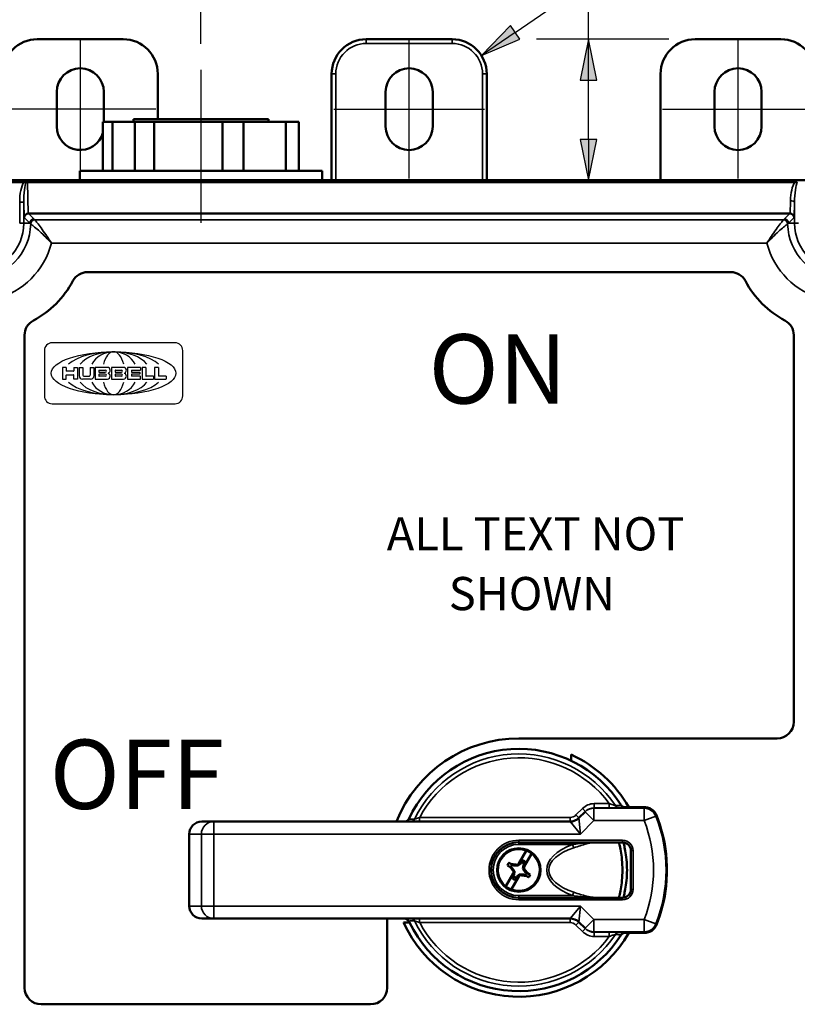
# Model space of a CAD drawing. Units: inches. Extents: x 0.3 to 16.7, y 0.3 to 10.7.
# Drawn here: x 2 to 3.9, y 5.9 to 8.3 of the extents above; entities that cross this region are included whole.
import ezdxf

# ---------------------------------------------------------------- set-up
doc = ezdxf.new("R2010")
doc.units = ezdxf.units.IN
doc.header["$MEASUREMENT"] = 0
for name, color, linetype, lineweight in [('61', 7, 'Continuous', 25), ('Centerline (ANSI)', 7, 'Continuous', 25), ('Dimension (ANSI)', 7, 'Continuous', 25), ('Symbol (ANSI)', 7, 'Continuous', 25), ('Visible (ANSI)', 7, 'Continuous', 50), ('Visible Narrow (ANSI)', 7, 'Continuous', 35)]:
    doc.layers.add(name, color=color, linetype=linetype, lineweight=lineweight)
doc.styles.get("Standard").update_dxf_attribs({"font": 'tahoma.ttf'})

msp = doc.modelspace()

# ---------------------------------------------------------------- linework, layer by layer
at = {"layer": '61', "color": 7, "linetype": 'Continuous'}
for p, q in [((2.0486, 7.5163), (2.0486, 7.4071)), ((2.3632, 7.535), (2.0673, 7.535)), ((2.3819, 7.4071), (2.3819, 7.5163)), ((2.0919, 7.4759), (2.0919, 7.4475)), ((2.1009, 7.4759), (2.0919, 7.4759)), ((2.1009, 7.4759), (2.1009, 7.4674)), ((2.1189, 7.4669), (2.1014, 7.4669)), ((2.1194, 7.4759), (2.1194, 7.4674)), ((2.1194, 7.4759), (2.1284, 7.4759)), ((2.1284, 7.4759), (2.1284, 7.4475)), ((2.1324, 7.4759), (2.1324, 7.4559)), ((2.1324, 7.4759), (2.1414, 7.4759)), ((2.1414, 7.4759), (2.1414, 7.4571)), ((2.1591, 7.4759), (2.1591, 7.4571)), ((2.1591, 7.4759), (2.1681, 7.4759)), ((2.1681, 7.4759), (2.1681, 7.4559)), ((2.1711, 7.4759), (2.1711, 7.4475)), ((2.2003, 7.4759), (2.1711, 7.4759)), ((2.1801, 7.4685), (2.1801, 7.4645)), ((2.1806, 7.469), (2.1953, 7.469)), ((2.2103, 7.4759), (2.2103, 7.4475)), ((2.2394, 7.4759), (2.2103, 7.4759)), ((2.2193, 7.4685), (2.2193, 7.4645)), ((2.2198, 7.469), (2.2344, 7.469)), ((2.2491, 7.4759), (2.2491, 7.4475)), ((2.2796, 7.4759), (2.2491, 7.4759)), ((2.2581, 7.4685), (2.2581, 7.4645)), ((2.2586, 7.469), (2.2796, 7.469)), ((2.2801, 7.4754), (2.2801, 7.4695)), ((2.2838, 7.4759), (2.2838, 7.4475)), ((2.2923, 7.4759), (2.2838, 7.4759)), ((2.2928, 7.4754), (2.2928, 7.4554)), ((2.3141, 7.4759), (2.3141, 7.4475)), ((2.3226, 7.4759), (2.3141, 7.4759)), ((2.3231, 7.4754), (2.3231, 7.4554)), ((2.0919, 7.4475), (2.1009, 7.4475)), ((2.1009, 7.4475), (2.1009, 7.4574)), ((2.1014, 7.4579), (2.1189, 7.4579)), ((2.1194, 7.4475), (2.1194, 7.4574)), ((2.1284, 7.4475), (2.1194, 7.4475)), ((2.1591, 7.4475), (2.1408, 7.4475)), ((2.1435, 7.455), (2.157, 7.455)), ((2.1598, 7.4475), (2.1591, 7.4475)), ((2.1711, 7.4475), (2.2003, 7.4475)), ((2.1801, 7.4589), (2.1801, 7.4549)), ((2.1806, 7.464), (2.1953, 7.464)), ((2.1953, 7.4594), (2.1806, 7.4594)), ((2.1953, 7.4544), (2.1806, 7.4544)), ((2.2103, 7.4475), (2.2394, 7.4475)), ((2.2193, 7.4589), (2.2193, 7.4549)), ((2.2198, 7.464), (2.2344, 7.464)), ((2.2344, 7.4594), (2.2198, 7.4594)), ((2.2344, 7.4544), (2.2198, 7.4544)), ((2.2491, 7.4475), (2.2796, 7.4475)), ((2.2581, 7.4589), (2.2581, 7.4549)), ((2.2586, 7.464), (2.2783, 7.464)), ((2.2783, 7.4594), (2.2586, 7.4594)), ((2.2796, 7.4544), (2.2586, 7.4544)), ((2.2788, 7.4635), (2.2788, 7.4599)), ((2.2801, 7.448), (2.2801, 7.4539)), ((2.2838, 7.4475), (2.3109, 7.4475)), ((2.3109, 7.4549), (2.2933, 7.4549)), ((2.3114, 7.4544), (2.3114, 7.448)), ((2.3141, 7.4475), (2.3413, 7.4475)), ((2.3413, 7.4549), (2.3236, 7.4549)), ((2.3418, 7.4544), (2.3418, 7.448)), ((2.0674, 7.388), (2.3632, 7.388))]:
    msp.add_line(p, q, dxfattribs=at)
for centre, radius, start, end in [((2.0673, 7.5163), 0.0187, 90, 180), ((2.3632, 7.5163), 0.0187, 0, 90), ((2.1014, 7.4674), 0.0005, 180, 270), ((2.1189, 7.4674), 0.0005, 270, 0), ((2.1806, 7.4685), 0.0005, 90, 180), ((2.1953, 7.4665), 0.0025, 270, 90), ((2.2003, 7.4692), 0.00667, 356.4167, 90), ((2.2003, 7.4684), 0.00667, 291.5289, 3.5833), ((2.2198, 7.4685), 0.0005, 90, 180), ((2.2344, 7.4665), 0.0025, 270, 90), ((2.2394, 7.4692), 0.00667, 356.4167, 90), ((2.2394, 7.4684), 0.00667, 291.5289, 3.5833), ((2.2586, 7.4685), 0.0005, 90, 180), ((2.2796, 7.4754), 0.0005, 0, 90), ((2.2796, 7.4695), 0.0005, 270, 0), ((2.2923, 7.4754), 0.0005, 0, 90), ((2.3226, 7.4754), 0.0005, 0, 90), ((2.1014, 7.4574), 0.0005, 90, 180), ((2.1189, 7.4574), 0.0005, 0, 90), ((2.1408, 7.4559), 0.00833, 180, 270), ((2.1435, 7.4571), 0.00207, 180, 270), ((2.157, 7.4571), 0.00207, 270, 0), ((2.1598, 7.4559), 0.00833, 270, 0), ((2.1806, 7.4645), 0.0005, 180, 270), ((2.1806, 7.4589), 0.0005, 90, 180), ((2.1806, 7.4549), 0.0005, 180, 270), ((2.1953, 7.4569), 0.0025, 270, 90), ((2.2003, 7.4542), 0.00667, 270, 3.5833), ((2.2029, 7.4617), 0.0005, 111.5289, 248.4711), ((2.2003, 7.455), 0.00667, 356.4167, 68.4711), ((2.2198, 7.4645), 0.0005, 180, 270), ((2.2198, 7.4589), 0.0005, 90, 180), ((2.2198, 7.4549), 0.0005, 180, 270), ((2.2344, 7.4569), 0.0025, 270, 90), ((2.2394, 7.4542), 0.00667, 270, 3.5833), ((2.2421, 7.4617), 0.0005, 111.5289, 248.4711), ((2.2394, 7.455), 0.00667, 356.4167, 68.4711), ((2.2586, 7.4645), 0.0005, 180, 270), ((2.2586, 7.4589), 0.0005, 90, 180), ((2.2586, 7.4549), 0.0005, 180, 270), ((2.2783, 7.4635), 0.0005, 0, 90), ((2.2783, 7.4635), 0.0005, 0, 90), ((2.2783, 7.4599), 0.0005, 270, 0), ((2.2796, 7.4539), 0.0005, 0, 90), ((2.2796, 7.448), 0.0005, 270, 0), ((2.2933, 7.4554), 0.0005, 180, 270), ((2.3109, 7.4544), 0.0005, 0, 90), ((2.3109, 7.448), 0.0005, 270, 0), ((2.3236, 7.4554), 0.0005, 180, 270), ((2.3413, 7.4544), 0.0005, 0, 90), ((2.3413, 7.448), 0.0005, 270, 0), ((2.0673, 7.4071), 0.0187, 180, 270), ((2.3632, 7.4071), 0.0187, 270, 0)]:
    msp.add_arc(centre, radius, start, end, dxfattribs=at)
msp.add_ellipse((2.2153, 7.4617), major_axis=(0.15, 0), ratio=0.344444, dxfattribs=at)
for major_axis, ratio, start_param, end_param in [((0.1192, 0), 0.433324, 0.432735, 2.708858), ((0.0884, 0), 0.584244, 0.432735, 2.708858), ((0.0576, 0), 0.896472, 0.432735, 2.708858), ((0, -0.0517), 0.519355, 2.003531, 4.279654), ((0.1192, 0), 0.433324, 3.574327, 5.850451), ((0.0884, 0), 0.584244, 3.574327, 5.850451), ((0.0576, 0), 0.896472, 3.574327, 5.850451), ((0, 0.0517), 0.519355, 2.003531, 4.279654)]:
    msp.add_ellipse((2.2153, 7.4617), major_axis=major_axis, ratio=ratio, start_param=start_param, end_param=end_param, dxfattribs=at)
at = {"layer": 'Centerline (ANSI)', "color": 7}
for p, q in [((2.1351, 8.2641), (2.1351, 8.1391)), ((2.9267, 8.1391), (2.9267, 8.2641)), ((2.9267, 8.1391), (2.9267, 8.2641)), ((3.7184, 8.1391), (3.7184, 8.2641)), ((2.4254, 8.1919), (2.4254, 8.0669)), ((2.1351, 8.1391), (2.1351, 8.0558)), ((2.9267, 8.0558), (2.9267, 8.1391)), ((2.9267, 8.0558), (2.9267, 8.1391)), ((3.7184, 8.0558), (3.7184, 8.1391)), ((2.0784, 8.0974), (1.9534, 8.0974)), ((2.1917, 8.0974), (2.0784, 8.0974)), ((2.3167, 8.0974), (2.1917, 8.0974)), ((2.7451, 8.0974), (2.8701, 8.0974)), ((2.8701, 8.0974), (2.9834, 8.0974)), ((2.9834, 8.0974), (3.1084, 8.0974)), ((3.5367, 8.0974), (3.6617, 8.0974)), ((3.6617, 8.0974), (3.7751, 8.0974)), ((3.7751, 8.0974), (3.9001, 8.0974)), ((2.4254, 8.0669), (2.4254, 7.9486)), ((2.1351, 8.0558), (2.1351, 7.9308)), ((2.9267, 7.9308), (2.9267, 8.0558)), ((2.9267, 7.9308), (2.9267, 8.0558)), ((3.7184, 7.9308), (3.7184, 8.0558)), ((2.4254, 7.9486), (2.4254, 7.8236))]:
    msp.add_line(p, q, dxfattribs=at)
at = {"layer": 'Dimension (ANSI)', "color": 7}
for p, q in [((2.4254, 8.2549), (2.4254, 8.9145)), ((3.3584, 8.2658), (3.3584, 8.5858)), ((3.5521, 8.2658), (3.2334, 8.2658)), ((3.3584, 8.2658), (3.3387, 8.1673)), ((3.3781, 8.1673), (3.3584, 8.2658)), ((3.3584, 8.1673), (3.3584, 8.2658)), ((3.3387, 8.1673), (3.3781, 8.1673)), ((3.3584, 8.0246), (3.3584, 8.1673)), ((3.3781, 8.0246), (3.3387, 8.0246)), ((3.3387, 8.0246), (3.3584, 7.9262)), ((3.3584, 7.9262), (3.3781, 8.0246)), ((3.3584, 8.0246), (3.3584, 7.9262))]:
    msp.add_line(p, q, dxfattribs=at)
at = {"layer": 'Dimension (ANSI)', "color": 7, "linetype": 'Continuous'}
for points in [[(3.3584, 8.2658), (3.3781, 8.1673), (3.3387, 8.1673)], [(3.3387, 8.0246), (3.3781, 8.0246), (3.3584, 7.9262)]]:
    msp.add_solid(points, dxfattribs=at)
at = {"layer": 'Symbol (ANSI)', "color": 7}
for p, q in [((3.1818, 8.2824), (3.62, 8.5858)), ((3.1706, 8.2986), (3.1008, 8.2264)), ((3.193, 8.2662), (3.1706, 8.2986)), ((3.1818, 8.2824), (3.1008, 8.2264)), ((3.1008, 8.2264), (3.193, 8.2662))]:
    msp.add_line(p, q, dxfattribs=at)
at = {"layer": 'Symbol (ANSI)', "color": 7, "linetype": 'Continuous'}
for points in [[(3.1706, 8.2986), (3.193, 8.2662), (3.1393, 8.2662)], [(3.1393, 8.2662), (3.193, 8.2662), (3.1008, 8.2264)]]:
    msp.add_solid(points, dxfattribs=at)
at = {"layer": 'Visible (ANSI)', "color": 7, "linetype": 'Continuous'}
for p, q in [((2.0317, 8.2658), (2.2384, 8.2658)), ((2.3217, 8.1824), (2.3217, 8.0736)), ((2.0784, 8.1391), (2.0784, 8.0558)), ((2.1917, 8.0669), (2.1917, 8.1391))]:
    msp.add_line(p, q, dxfattribs=at)
at = {"layer": 'Visible (ANSI)', "color": 7}
for p, q in [((3.0301, 8.2658), (2.8234, 8.2658)), ((3.8217, 8.2658), (3.6151, 8.2658)), ((2.7401, 8.1824), (2.7401, 7.9262)), ((3.1134, 7.9262), (3.1134, 8.1824)), ((3.5317, 8.1824), (3.5317, 7.9262)), ((2.8701, 8.0558), (2.8701, 8.1391)), ((2.9834, 8.1391), (2.9834, 8.0558)), ((3.6617, 8.0558), (3.6617, 8.1391)), ((3.7751, 8.1391), (3.7751, 8.0558)), ((2.1896, 8.0669), (2.1896, 7.9486)), ((2.2129, 8.0669), (2.1896, 8.0669)), ((2.2129, 8.0669), (2.2129, 7.9486)), ((2.2664, 8.0669), (2.2129, 8.0669)), ((2.2629, 8.0736), (2.2629, 8.0669)), ((2.5879, 8.0736), (2.2629, 8.0736)), ((2.2664, 8.0669), (2.2664, 7.9486)), ((2.3133, 8.0669), (2.2664, 8.0669)), ((2.3133, 8.0669), (2.3133, 7.9486)), ((2.4776, 8.0669), (2.3133, 8.0669)), ((2.4776, 8.0669), (2.4776, 7.9486)), ((2.528, 8.0669), (2.4776, 8.0669)), ((2.528, 8.0669), (2.528, 7.9486)), ((2.6299, 8.0669), (2.528, 8.0669)), ((2.5879, 8.0736), (2.5879, 8.0669)), ((2.6299, 8.0669), (2.6299, 7.9486)), ((2.6612, 8.0669), (2.6299, 8.0669)), ((2.6612, 8.0669), (2.6612, 7.9486)), ((2.1337, 7.9262), (2.1337, 7.9486)), ((2.7171, 7.9486), (2.1337, 7.9486)), ((2.7171, 7.9262), (2.7171, 7.9486)), ((3.9736, 7.9262), (1.8798, 7.9262)), ((1.8845, 7.9215), (1.999, 7.9215)), ((2.0081, 7.9215), (3.8549, 7.9215)), ((3.8429, 7.8462), (2.0106, 7.8462)), ((2.1527, 7.7052), (3.7008, 7.7052)), ((2.0009, 5.9825), (2.0009, 7.5534)), ((3.8526, 7.5534), (3.8526, 6.6224)), ((3.8126, 6.5824), (3.1906, 6.5824)), ((3.3166, 6.5435), (3.3166, 6.5288)), ((3.35, 6.4059), (3.3354, 6.3912)), ((3.351, 6.4068), (3.35, 6.4059)), ((3.4939, 6.4169), (3.4462, 6.4169)), ((2.4565, 6.3824), (2.4274, 6.3824)), ((3.3141, 6.3824), (2.4565, 6.3824)), ((2.3972, 6.3524), (2.3972, 6.1791)), ((3.1906, 6.3324), (3.4406, 6.3324)), ((3.4428, 6.3308), (3.4486, 6.3308)), ((3.2083, 6.3121), (3.1908, 6.2813)), ((3.4606, 6.3124), (3.4606, 6.2191)), ((3.173, 6.2799), (3.167, 6.2833)), ((3.1878, 6.2758), (3.1953, 6.2815)), ((3.1969, 6.2843), (3.1891, 6.2783)), ((3.1969, 6.2843), (3.1953, 6.2815)), ((3.1997, 6.2893), (3.1969, 6.2843)), ((3.2032, 6.2806), (3.2061, 6.2856)), ((3.2038, 6.2739), (3.2213, 6.3047)), ((3.1634, 6.277), (3.1694, 6.2736)), ((3.1694, 6.2736), (3.1749, 6.2705)), ((3.1785, 6.2768), (3.173, 6.2799)), ((3.1806, 6.263), (3.1749, 6.2705)), ((3.1773, 6.2576), (3.179, 6.2606)), ((3.1778, 6.2622), (3.1806, 6.263)), ((3.179, 6.2606), (3.1779, 6.2509)), ((3.1785, 6.2768), (3.1878, 6.2758)), ((3.1795, 6.2537), (3.1806, 6.263)), ((3.1871, 6.2785), (3.1878, 6.2758)), ((3.1891, 6.2783), (3.1908, 6.2813)), ((3.2017, 6.2778), (3.2006, 6.2685)), ((3.2033, 6.2693), (3.2006, 6.2685)), ((3.2006, 6.2685), (3.2063, 6.261)), ((3.2017, 6.2778), (3.2032, 6.2806)), ((3.2021, 6.2709), (3.2032, 6.2806)), ((3.2038, 6.2739), (3.2021, 6.2709)), ((3.2117, 6.2579), (3.2063, 6.261)), ((3.2177, 6.2545), (3.2117, 6.2579)), ((3.1773, 6.2576), (3.1598, 6.2269)), ((3.1729, 6.2194), (3.1904, 6.2502)), ((3.1779, 6.2509), (3.1751, 6.2459)), ((3.1795, 6.2537), (3.1779, 6.2509)), ((3.1814, 6.2422), (3.1843, 6.2472)), ((3.1843, 6.2472), (3.1921, 6.2532)), ((3.1843, 6.2472), (3.1859, 6.25)), ((3.1933, 6.2557), (3.1859, 6.25)), ((3.1921, 6.2532), (3.1904, 6.2502)), ((3.2027, 6.2547), (3.1933, 6.2557)), ((3.1941, 6.253), (3.1933, 6.2557)), ((3.2027, 6.2547), (3.2081, 6.2516)), ((3.2081, 6.2516), (3.2141, 6.2482)), ((3.4406, 6.1991), (3.1906, 6.1991)), ((3.4486, 6.2008), (3.4428, 6.2008)), ((2.4274, 6.1491), (2.4565, 6.1491)), ((2.4565, 6.1491), (3.3141, 6.1491)), ((2.8739, 6.1491), (2.8739, 5.9825)), ((2.9275, 6.1398), (2.9128, 6.1398)), ((3.3354, 6.1403), (3.35, 6.1257)), ((3.35, 6.1257), (3.351, 6.1247)), ((3.4462, 6.1146), (3.4669, 6.1146)), ((3.4669, 6.1146), (3.4939, 6.1146)), ((2.8339, 5.9425), (2.0409, 5.9425))]:
    msp.add_line(p, q, dxfattribs=at)
msp.add_circle((3.1906, 6.2658), 0.0523, dxfattribs=at)
at = {"layer": 'Visible (ANSI)', "color": 7, "linetype": 'Continuous', "extrusion": (0, 0, -1)}
for centre, start, end in [((-2.0317, 8.1824), 0, 90), ((-2.2384, 8.1824), 90, 180)]:
    msp.add_arc(centre, 0.0833, start, end, dxfattribs=at)
at = {"layer": 'Visible (ANSI)', "color": 7}
for centre, radius, start, end in [((2.8234, 8.1824), 0.0833, 90, 180), ((3.0301, 8.1824), 0.0833, 0, 90), ((3.6151, 8.1824), 0.0833, 90, 180), ((3.8217, 8.1824), 0.0833, 0, 90), ((2.1527, 7.6652), 0.04, 90, 152.0218), ((3.7008, 7.6652), 0.04, 27.9782, 90), ((1.9142, 7.7918), 0.23, 297.9782, 332.0218), ((3.9392, 7.7918), 0.23, 207.9782, 242.0218), ((2.0409, 7.5534), 0.04, 117.9782, 180), ((3.8126, 7.5534), 0.04, 0, 62.0218), ((3.8126, 6.6224), 0.04, 270, 0), ((3.1906, 6.2658), 0.3167, 90, 158.3817), ((3.1906, 6.2658), 0.305, 29.7112, 65.5994), ((3.1906, 6.2658), 0.0294, 143.2272, 157.5709), ((3.1906, 6.2658), 0.0252, 52.0383, 68.7598), ((3.1906, 6.2658), 0.0252, 232.0383, 248.7598), ((3.1906, 6.2658), 0.0294, 323.2272, 337.5709), ((3.1906, 6.2658), 0.305, 204.4006, 330.2888), ((3.3141, 6.1191), 0.03, 45, 90), ((2.0409, 5.9825), 0.04, 180, 270), ((2.8339, 5.9825), 0.04, 270, 0)]:
    msp.add_arc(centre, radius, start, end, dxfattribs=at)
at = {"layer": 'Visible (ANSI)', "color": 7, "linetype": 'Continuous'}
for centre, start, end in [((2.1351, 8.1391), 0, 180), ((2.1351, 8.0558), 180, 344.1344)]:
    msp.add_arc(centre, 0.0567, start, end, dxfattribs=at)
at = {"layer": 'Visible (ANSI)', "color": 7, "extrusion": (0, 0, -1)}
for centre, radius, start, end in [((-2.9267, 8.1391), 0.0567, 0, 180), ((-3.7184, 8.1391), 0.0567, 0, 180), ((-2.9267, 8.0558), 0.0567, 180, 0), ((-3.7184, 8.0558), 0.0567, 180, 0), ((-3.1906, 6.2658), 0.2917, 24.8807, 147.6535), ((-3.3141, 6.4124), 0.03, 225, 270), ((-3.1906, 6.2658), 0.3567, 158.2265, 158.2747), ((-3.1906, 6.2658), 0.3567, 158.2747, 173.7744), ((-3.1906, 6.2658), 0.0667, 270, 90), ((-3.4406, 6.3124), 0.02, 90, 180), ((-3.1906, 6.2658), 0.2605, 165.1915, 165.5509), ((-3.1906, 6.2658), 0.0503, 111.0308, 128.1712), ((-3.1906, 6.2658), 0.02, 109.037, 130.165), ((-3.1906, 6.2658), 0.02, 19.037, 40.165), ((-3.1906, 6.2658), 0.02, 199.037, 220.165), ((-3.1906, 6.2658), 0.02, 289.037, 310.165), ((-3.1906, 6.2658), 0.0503, 291.0308, 308.1712), ((-3.4406, 6.2191), 0.02, 180, 270), ((-3.1906, 6.2658), 0.3567, 186.2256, 201.7735), ((-3.1906, 6.2658), 0.2605, 194.4491, 194.8085), ((-3.1906, 6.2658), 0.2917, 212.3465, 334.2601)]:
    msp.add_arc(centre, radius, start, end, dxfattribs=at)
for centre, major_axis, ratio, start_param, end_param in [((2.008, 7.9218), (-0.01, 0), 0.037626, 4.702716, 5.040564), ((2.0101, 7.8366), (0.00927, 0.00398), 0.933223, 3.572658, 5.077857), ((3.8426, 7.8359), (0.00444, 0.00936), 0.960783, 5.855735, 5.916466), ((3.1867, 6.2628), (-0.0513, 0.0671), 0.087156, 4.770959, 4.939712), ((3.1911, 6.2706), (0.084, -0.0097), 0.087156, 4.485066, 4.653819), ((3.1857, 6.2663), (0.0097, 0.084), 0.087156, 4.598883, 4.653819), ((3.1876, 6.2696), (0.0671, 0.0513), 0.087156, 4.770959, 4.825895), ((3.1954, 6.2652), (-0.0097, -0.084), 0.087156, 4.598883, 4.653819), ((3.1945, 6.2687), (0.0513, -0.0671), 0.087156, 4.770959, 4.939712), ((3.1935, 6.2619), (-0.0671, -0.0513), 0.087156, 4.770959, 4.825895), ((3.19, 6.2609), (-0.084, 0.0097), 0.087156, 4.485066, 4.653819)]:
    msp.add_ellipse(centre, major_axis=major_axis, ratio=ratio, start_param=start_param, end_param=end_param, dxfattribs=at)
at = {"layer": 'Visible (ANSI)', "color": 7}
for centre, major_axis, ratio, start_param, end_param in [((2.0109, 7.8359), (-0.00444, 0.00936), 0.960783, 5.855735, 5.916466), ((3.8433, 7.8366), (-0.00927, 0.00398), 0.933223, 3.572658, 5.077857), ((2.4274, 6.3524), (-0.0301, 0), 0.996195, 4.712389, 6.283185), ((2.4274, 6.1791), (-0.0301, 0), 0.996195, 0, 1.570796)]:
    msp.add_ellipse(centre, major_axis=major_axis, ratio=ratio, start_param=start_param, end_param=end_param, dxfattribs=at)
for points, knots in [([(2.0047, 7.9215), (2.0042, 7.9215), (2.0037, 7.9215), (2.0025, 7.9215), (2.0018, 7.9215), (2.0005, 7.9215), (1.9997, 7.9215), (1.999, 7.9215)], [0, 0, 0, 0, 0.01320892, 0.01320892, 0.02824338, 0.02824338, 0.0449763, 0.0449763, 0.0449763, 0.0449763]), ([(3.861, 7.9215), (3.8608, 7.9215), (3.8605, 7.9215), (3.8588, 7.9215), (3.8569, 7.9215), (3.8549, 7.9215)], [0, 0, 0, 0, 0.00605897, 0.00605897, 0.04158581, 0.04158581, 0.04158581, 0.04158581]), ([(3.4462, 6.4169), (3.4447, 6.4169), (3.4432, 6.4172), (3.4408, 6.4182), (3.4399, 6.4188), (3.4382, 6.4201), (3.4375, 6.4209), (3.437, 6.4218)], [0, 0, 0, 0, 0.03457626, 0.03457626, 0.05924088, 0.05924088, 0.08336078, 0.08336078, 0.08336078, 0.08336078]), ([(3.5218, 6.3981), (3.5203, 6.4017), (3.5182, 6.405), (3.5128, 6.4106), (3.5095, 6.4128), (3.5041, 6.4152), (3.5021, 6.4159), (3.4994, 6.4164), (3.4988, 6.4165), (3.4981, 6.4166)], [0, 0, 0, 0, 0.089292, 0.089292, 0.1785538, 0.1785538, 0.2256588, 0.2256588, 0.2409013, 0.2409013, 0.2409013, 0.2409013]), ([(2.926, 6.3885), (2.9254, 6.3873), (2.9247, 6.3863), (2.9228, 6.3845), (2.9216, 6.3837), (2.919, 6.3827), (2.9175, 6.3824), (2.9161, 6.3824)], [0, 0, 0, 0, 0.02902566, 0.02902566, 0.06036359, 0.06036359, 0.09336144, 0.09336144, 0.09336144, 0.09336144]), ([(3.4318, 6.3321), (3.4317, 6.3323), (3.4317, 6.3324), (3.4317, 6.3324), (3.4317, 6.3324), (3.4317, 6.3324), (3.4317, 6.3324)], [-0.05840505, -0.05840505, -0.05840505, -0.05840505, 0, 0, 0, 0.00155865, 0.00155865, 0.00155865, 0.00155865]), ([(3.4428, 6.2008), (3.4428, 6.2008), (3.4433, 6.2024), (3.4448, 6.209), (3.446, 6.214), (3.448, 6.2255), (3.4491, 6.2328), (3.4506, 6.2488), (3.4511, 6.2576), (3.4511, 6.274), (3.4506, 6.2827), (3.4491, 6.2987), (3.448, 6.306), (3.446, 6.3175), (3.4448, 6.3225), (3.4433, 6.3291), (3.4428, 6.3308), (3.4428, 6.3308)], [0, 0, 0, 0, 0.187442, 0.187442, 0.374884, 0.374884, 0.5623, 0.5623, 0.749716, 0.749716, 0.937132, 0.937132, 1.124547, 1.124547, 1.311989, 1.311989, 1.499431, 1.499431, 1.499431, 1.499431]), ([(3.4326, 6.2032), (3.4327, 6.2036), (3.4328, 6.2042), (3.4338, 6.2084), (3.435, 6.214), (3.4371, 6.226), (3.4381, 6.233), (3.4396, 6.2486), (3.4401, 6.2573), (3.4401, 6.2742), (3.4396, 6.2829), (3.4381, 6.2985), (3.4371, 6.3055), (3.435, 6.3176), (3.4338, 6.3231), (3.4328, 6.3273), (3.4327, 6.3279), (3.4326, 6.3283)], [-1.506013, -1.506013, -1.506013, -1.506013, -1.471284, -1.471284, -1.237243, -1.237243, -1.044953, -1.044953, -0.852663, -0.852663, -0.660372, -0.660372, -0.468082, -0.468082, -0.234041, -0.234041, -0.199312, -0.199312, -0.199312, -0.199312]), ([(3.5451, 6.2271), (3.5455, 6.231), (3.5458, 6.2352), (3.5466, 6.248), (3.5469, 6.2572), (3.5469, 6.2743), (3.5466, 6.2835), (3.5458, 6.2963), (3.5455, 6.3005), (3.5451, 6.3044)], [0.4838391, 0.4838391, 0.4838391, 0.4838391, 0.5873598, 0.5873598, 0.7833211, 0.7833211, 0.9792825, 0.9792825, 1.0828032, 1.0828032, 1.0828032, 1.0828032]), ([(3.4317, 6.1991), (3.4317, 6.1991), (3.4317, 6.1991), (3.4317, 6.1991), (3.4317, 6.1992), (3.4318, 6.1994)], [-1.70688381, -1.70688381, -1.70688381, -1.70688381, -1.70532516, -1.70532516, -1.64692012, -1.64692012, -1.64692012, -1.64692012]), ([(2.9121, 6.1491), (2.9121, 6.1491), (2.9121, 6.1491), (2.9143, 6.1491), (2.9165, 6.1488), (2.9204, 6.1474), (2.9221, 6.1466), (2.9242, 6.1448), (2.925, 6.144), (2.9256, 6.143)], [-0.0006955, -0.0006955, -0.0006955, -0.0006955, 0, 0, 0.0595186, 0.0595186, 0.1125974, 0.1125974, 0.1466485, 0.1466485, 0.1466485, 0.1466485]), ([(2.9275, 6.1398), (2.9274, 6.1401), (2.9272, 6.1403), (2.9266, 6.1414), (2.9261, 6.1423), (2.9256, 6.143)], [0.36501028, 0.36501028, 0.36501028, 0.36501028, 0.37245673, 0.37245673, 0.39364204, 0.39364204, 0.39364204, 0.39364204]), ([(3.4939, 6.1146), (3.4978, 6.1146), (3.5017, 6.1153), (3.5089, 6.1183), (3.5122, 6.1205), (3.5165, 6.1247), (3.5178, 6.1263), (3.5201, 6.1297), (3.521, 6.1315), (3.5218, 6.1335)], [0, 0, 0, 0, 0.0892925, 0.0892925, 0.1785552, 0.1785552, 0.2256592, 0.2256592, 0.2727671, 0.2727671, 0.2727671, 0.2727671]), ([(3.437, 6.1097), (3.4377, 6.1108), (3.4386, 6.1117), (3.4405, 6.1132), (3.4416, 6.1137), (3.4438, 6.1144), (3.445, 6.1146), (3.4462, 6.1146)], [0, 0, 0, 0, 0.0293448, 0.0293448, 0.05603615, 0.05603615, 0.08318684, 0.08318684, 0.08318684, 0.08318684])]:
    msp.add_open_spline(points, degree=3, knots=knots, dxfattribs=at)
for points in [[(3.4981, 6.4166), (3.4967, 6.4168), (3.4953, 6.4169), (3.4939, 6.4169)], [(3.4326, 6.3283), (3.4321, 6.3302), (3.4319, 6.3315), (3.4318, 6.3321)], [(3.2083, 6.3121), (3.2084, 6.3123), (3.2085, 6.3125), (3.2086, 6.3127)], [(3.2217, 6.3053), (3.2216, 6.3051), (3.2214, 6.3049), (3.2213, 6.3047)], [(3.1595, 6.2262), (3.1596, 6.2264), (3.1597, 6.2266), (3.1598, 6.2269)], [(3.1729, 6.2194), (3.1727, 6.2192), (3.1726, 6.219), (3.1725, 6.2188)], [(3.4318, 6.1994), (3.4319, 6.2), (3.4321, 6.2013), (3.4326, 6.2032)]]:
    msp.add_open_spline(points, degree=3, dxfattribs=at)
at = {"layer": 'Visible Narrow (ANSI)', "color": 7}
for p, q in [((2.8234, 8.2658), (2.8234, 8.2558)), ((2.8234, 8.2558), (3.0301, 8.2558)), ((3.0301, 8.2658), (3.0301, 8.2558)), ((2.7401, 8.1824), (2.7501, 8.1824)), ((2.7501, 7.9262), (2.7501, 8.1824)), ((3.1134, 8.1824), (3.1034, 8.1824)), ((3.1034, 8.1824), (3.1034, 7.9262)), ((2.01, 7.8462), (2.0081, 7.9215)), ((1.9892, 7.8733), (1.9892, 7.8232)), ((1.9992, 7.8733), (1.9892, 7.8733)), ((1.9992, 7.8733), (2.0002, 7.8366)), ((1.9992, 7.8232), (1.9992, 7.8733)), ((3.8443, 7.8767), (3.8435, 7.8462)), ((3.8533, 7.8366), (3.8543, 7.8733)), ((3.8543, 7.8733), (3.8543, 7.8232)), ((2.0236, 7.8331), (2.0106, 7.8462)), ((3.8429, 7.8462), (3.8299, 7.8331)), ((1.9992, 7.8232), (1.9892, 7.8232)), ((2.0136, 7.8232), (1.9992, 7.8232)), ((2.0002, 7.8366), (2.0136, 7.8232)), ((3.8278, 7.8311), (2.0257, 7.8311)), ((3.8533, 7.8366), (3.8398, 7.8232)), ((3.8398, 7.8232), (3.8543, 7.8232)), ((3.8543, 7.8232), (3.8642, 7.8232)), ((2.0659, 7.7745), (3.7876, 7.7745)), ((3.4083, 6.4256), (3.3722, 6.4256)), ((3.3722, 6.4156), (3.3722, 6.4256)), ((3.4083, 6.4156), (3.4083, 6.4256)), ((3.3439, 6.4139), (3.3283, 6.3983)), ((3.351, 6.4068), (3.3439, 6.4139)), ((3.3712, 6.3846), (3.35, 6.4059)), ((3.3712, 6.4146), (3.3722, 6.4156)), ((3.3712, 6.4146), (3.3712, 6.3846)), ((3.4924, 6.4146), (3.3712, 6.4146)), ((3.3722, 6.4156), (3.4083, 6.4156)), ((3.4924, 6.3846), (3.4924, 6.4146)), ((2.4565, 6.3824), (2.4565, 6.3524)), ((3.3141, 6.3924), (2.952, 6.3924)), ((2.952, 6.3824), (2.952, 6.3924)), ((3.3141, 6.3824), (3.3141, 6.3924)), ((3.339, 6.3524), (3.3141, 6.3824)), ((3.3354, 6.3912), (3.3283, 6.3983)), ((3.3354, 6.3912), (3.339, 6.3524)), ((3.339, 6.3524), (3.3712, 6.3846)), ((3.3712, 6.3846), (3.4924, 6.3846)), ((3.5203, 6.3956), (3.4924, 6.3846)), ((2.3972, 6.3524), (2.4266, 6.3524)), ((2.4266, 6.3524), (2.4266, 6.1791)), ((2.4565, 6.3524), (2.4266, 6.3524)), ((2.4565, 6.1791), (2.4565, 6.3524)), ((2.4565, 6.3524), (3.339, 6.3524)), ((3.4406, 6.3374), (3.1906, 6.3374)), ((3.1906, 6.3324), (3.1906, 6.3374)), ((3.1906, 6.3324), (3.1906, 6.3274)), ((3.4406, 6.3374), (3.4406, 6.3324)), ((3.1906, 6.3274), (3.3201, 6.3274)), ((3.3201, 6.3274), (3.3231, 6.3194)), ((3.4656, 6.3124), (3.4606, 6.3124)), ((3.4656, 6.2191), (3.4656, 6.3124)), ((3.3201, 6.2041), (3.3231, 6.2121)), ((3.4656, 6.2191), (3.4606, 6.2191)), ((3.1906, 6.1991), (3.1906, 6.2041)), ((3.3201, 6.2041), (3.1906, 6.2041)), ((3.1906, 6.1941), (3.1906, 6.1991)), ((3.1906, 6.1941), (3.4406, 6.1941)), ((3.4406, 6.1941), (3.4406, 6.1991)), ((2.4266, 6.1791), (2.3972, 6.1791)), ((2.4266, 6.1791), (2.4565, 6.1791)), ((2.4565, 6.1791), (2.4565, 6.1491)), ((3.339, 6.1791), (2.4565, 6.1791)), ((3.3141, 6.1491), (3.339, 6.1791)), ((3.339, 6.1791), (3.3354, 6.1403)), ((3.3712, 6.1469), (3.339, 6.1791)), ((2.952, 6.1491), (2.952, 6.1391)), ((3.3141, 6.1491), (3.3141, 6.1391)), ((3.3354, 6.1403), (3.3283, 6.1332)), ((3.35, 6.1257), (3.3712, 6.1469)), ((3.3712, 6.1469), (3.3712, 6.1169)), ((3.4924, 6.1469), (3.3712, 6.1469)), ((3.4924, 6.1169), (3.4924, 6.1469)), ((3.4924, 6.1469), (3.5203, 6.1359)), ((2.952, 6.1391), (3.3141, 6.1391)), ((3.3283, 6.1332), (3.3439, 6.1176)), ((3.351, 6.1247), (3.3439, 6.1176)), ((3.3712, 6.1169), (3.4924, 6.1169)), ((3.3722, 6.1159), (3.3712, 6.1169)), ((3.4083, 6.1159), (3.3722, 6.1159)), ((3.3722, 6.1159), (3.3722, 6.1059)), ((3.4083, 6.1159), (3.4083, 6.1059)), ((3.3722, 6.1059), (3.4083, 6.1059))]:
    msp.add_line(p, q, dxfattribs=at)
at = {"layer": 'Visible Narrow (ANSI)', "color": 7, "extrusion": (0, 0, -1)}
for centre, radius, start, end in [((-2.8234, 8.1824), 0.0733, 0, 90), ((-3.0301, 8.1824), 0.0733, 90, 180), ((-1.8829, 7.8232), 0.1328, 180.8393, 269.1607), ((-3.9706, 7.8232), 0.1328, 270.8393, 359.1607), ((-3.1906, 6.2658), 0.2701, 27.9663, 143.7119), ((-3.3141, 6.4124), 0.02, 225, 270), ((-3.1906, 6.2658), 0.3244, 158.5002, 201.4998), ((-3.1906, 6.2658), 0.0617, 270, 90), ((-3.1906, 6.2658), 0.0496, 308.3034, 110.8986), ((-3.1906, 6.2658), 0.0496, 128.3034, 290.8986), ((-3.1906, 6.2658), 0.2701, 216.2881, 332.0337), ((-3.3141, 6.1191), 0.02, 90, 135)]:
    msp.add_arc(centre, radius, start, end, dxfattribs=at)
at = {"layer": 'Visible Narrow (ANSI)', "color": 7}
for centre, radius, start, end in [((1.8829, 7.8232), 0.1163, 270, 0), ((3.9706, 7.8232), 0.1163, 180, 270), ((1.8829, 7.8232), 0.1893, 284.8866, 345.1134), ((3.9706, 7.8232), 0.1893, 194.8866, 255.1134), ((3.1906, 6.2658), 0.2795, 33.6788, 153.9953), ((3.1906, 6.2658), 0.3544, 338.5002, 21.4998), ((3.1906, 6.2658), 0.0717, 90, 270), ((3.4406, 6.3124), 0.025, 0, 90), ((3.4406, 6.2191), 0.025, 270, 0), ((3.1906, 6.2658), 0.2795, 206.0047, 326.3212)]:
    msp.add_arc(centre, radius, start, end, dxfattribs=at)
for centre, major_axis, ratio, start_param, end_param in [((2.0093, 7.8695), (-0.0015, 0.0585), 0.341922, 0.464261, 1.496498), ((3.8642, 7.8729), (0, 0.0549), 0.36397, 0.4864, 1.500983), ((3.8443, 7.8733), (0.01, -0.00025), 0.341922, 0.074299, 1.579498), ((2.0257, 7.8211), (-0.00712, -0.00702), 0.995215, 3.936713, 5.488065), ((3.8278, 7.8211), (-0.00712, 0.00702), 0.995215, 3.936713, 5.488065), ((3.3722, 6.3856), (0.0283, 0.0283), 0.999315, 0.785056, 1.570796), ((3.4924, 6.3846), (-0.0248, 0.0169), 0.999499, 4.114845, 5.309933), ((2.4565, 6.3524), (0, 0.03), 0.996195, 0, 1.570796), ((2.9309, 6.3924), (0, -0.01), 0.92688, 0, 1.146144), ((3.4112, 6.2658), (-0.1533, 0), 0.5, 5.348608, 7.217762), ((2.4565, 6.1791), (0, -0.03), 0.996195, 4.712389, 6.283185), ((3.3722, 6.1459), (0.0283, -0.0283), 0.999315, 4.712389, 5.49813), ((3.3712, 6.1469), (-0.0212, -0.0212), 0.999315, 0, 0.785741), ((3.431, 6.1055), (0.00062, 0.00998), 0.921736, 0.06755, 1.079901)]:
    msp.add_ellipse(centre, major_axis=major_axis, ratio=ratio, start_param=start_param, end_param=end_param, dxfattribs=at)
at = {"layer": 'Visible Narrow (ANSI)', "color": 7, "extrusion": (0, 0, -1)}
for centre, major_axis, ratio, start_param, end_param in [((2.0093, 7.8695), (-0.0014, 0.0551), 0.181575, 4.786688, 5.954039), ((3.8642, 7.8695), (0, 0.0549), 0.181985, 4.782202, 5.95621), ((2.0236, 7.8232), (0.00707, 0.00707), 0.995146, 3.929424, 5.495354), ((3.8299, 7.8232), (0.00707, -0.00707), 0.995146, 3.929424, 5.495354), ((3.3712, 6.3846), (-0.0212, 0.0212), 0.999315, 0, 0.785741), ((3.3722, 6.3856), (0.0212, 0.0212), 0.998859, 4.712389, 5.49813), ((3.431, 6.426), (0.00062, -0.00998), 0.921736, 0.06755, 1.079901), ((3.4112, 6.2658), (-0.1483, 0), 0.449438, 5.348608, 7.217762), ((2.9309, 6.1391), (0, 0.01), 0.92688, 0, 1.146144), ((3.3722, 6.1459), (0.0212, -0.0212), 0.998859, 0.785056, 1.570796)]:
    msp.add_ellipse(centre, major_axis=major_axis, ratio=ratio, start_param=start_param, end_param=end_param, dxfattribs=at)
at = {"layer": 'Visible Narrow (ANSI)', "color": 7}
for points in [[(2.0136, 7.8232), (2.0143, 7.8225), (2.015, 7.8219), (2.0157, 7.8212)], [(2.0257, 7.8311), (2.025, 7.8318), (2.0243, 7.8324), (2.0236, 7.8331)], [(3.8299, 7.8331), (3.8292, 7.8324), (3.8285, 7.8318), (3.8278, 7.8311)], [(3.8378, 7.8212), (3.8385, 7.8219), (3.8391, 7.8225), (3.8398, 7.8232)], [(2.9394, 6.3883), (2.9349, 6.3884), (2.9304, 6.3884), (2.926, 6.3885)], [(2.9256, 6.143), (2.9302, 6.1431), (2.9348, 6.1431), (2.9394, 6.1432)]]:
    msp.add_open_spline(points, degree=3, dxfattribs=at)
for points, knots in [([(2.0659, 7.7745), (2.0623, 7.7803), (2.0585, 7.786), (2.0509, 7.7973), (2.047, 7.8028), (2.0398, 7.8129), (2.0364, 7.8174), (2.0309, 7.8245), (2.0288, 7.8272), (2.0265, 7.83), (2.0259, 7.8308), (2.0257, 7.8311)], [-0.0009121, -0.0009121, -0.0009121, -0.0009121, 0.135616, 0.135616, 0.281169, 0.281169, 0.4219703, 0.4219703, 0.5445028, 0.5445028, 0.6210856, 0.6210856, 0.6210856, 0.6210856]), ([(3.8278, 7.8311), (3.8276, 7.8308), (3.827, 7.83), (3.8247, 7.8272), (3.8225, 7.8245), (3.8171, 7.8174), (3.8137, 7.8129), (3.8064, 7.8028), (3.8025, 7.7973), (3.7949, 7.786), (3.7912, 7.7803), (3.7876, 7.7745)], [0, 0, 0, 0, 0.0765828, 0.0765828, 0.1991153, 0.1991153, 0.3399144, 0.3399144, 0.485497, 0.485497, 0.6219976, 0.6219976, 0.6219976, 0.6219976]), ([(2.0157, 7.8212), (2.016, 7.821), (2.0167, 7.8204), (2.0195, 7.8182), (2.0221, 7.8161), (2.0288, 7.8105), (2.033, 7.8069), (2.0421, 7.7986), (2.047, 7.794), (2.0566, 7.7844), (2.0613, 7.7795), (2.0659, 7.7745)], [-0.6210856, -0.6210856, -0.6210856, -0.6210856, -0.5445028, -0.5445028, -0.4219703, -0.4219703, -0.281169, -0.281169, -0.135616, -0.135616, 0.0009121, 0.0009121, 0.0009121, 0.0009121]), ([(3.7876, 7.7745), (3.7922, 7.7795), (3.7969, 7.7844), (3.8065, 7.794), (3.8114, 7.7986), (3.8204, 7.8069), (3.8246, 7.8105), (3.8313, 7.8161), (3.834, 7.8182), (3.8368, 7.8204), (3.8375, 7.821), (3.8378, 7.8212)], [-0.6219976, -0.6219976, -0.6219976, -0.6219976, -0.485497, -0.485497, -0.3399144, -0.3399144, -0.1991153, -0.1991153, -0.0765828, -0.0765828, 0, 0, 0, 0]), ([(3.4232, 6.4207), (3.4221, 6.421), (3.4201, 6.4216), (3.4159, 6.423), (3.414, 6.4236), (3.4108, 6.4247), (3.4096, 6.4252), (3.4083, 6.4256)], [0, 0, 0, 0, 0.0993489, 0.0993489, 0.1678071, 0.1678071, 0.2105936, 0.2105936, 0.2105936, 0.2105936]), ([(3.4083, 6.4156), (3.4102, 6.4156), (3.4121, 6.4156), (3.4169, 6.4156), (3.4197, 6.4157), (3.4261, 6.4158), (3.4293, 6.4159), (3.431, 6.416)], [-0.2105936, -0.2105936, -0.2105936, -0.2105936, -0.1678071, -0.1678071, -0.0993489, -0.0993489, 0, 0, 0, 0]), ([(3.437, 6.4218), (3.4354, 6.4217), (3.4338, 6.4216), (3.4292, 6.4212), (3.4262, 6.421), (3.4232, 6.4207)], [-0.2759972, -0.2759972, -0.2759972, -0.2759972, -0.1792495, -0.1792495, 0, 0, 0, 0]), ([(3.431, 6.416), (3.434, 6.4162), (3.437, 6.4163), (3.4421, 6.4167), (3.4442, 6.4168), (3.4462, 6.4169)], [0, 0, 0, 0, 0.1792495, 0.1792495, 0.3020529, 0.3020529, 0.3020529, 0.3020529]), ([(3.4939, 6.4169), (3.4937, 6.4165), (3.4934, 6.4161), (3.4929, 6.4154), (3.4926, 6.415), (3.4924, 6.4146)], [-0.6667178, -0.6667178, -0.6667178, -0.6667178, -0.3206331, -0.3206331, 0, 0, 0, 0]), ([(2.952, 6.3924), (2.9502, 6.3918), (2.9483, 6.3912), (2.9452, 6.3902), (2.9439, 6.3897), (2.9418, 6.3891), (2.941, 6.3888), (2.94, 6.3885), (2.9396, 6.3884), (2.9394, 6.3883)], [0, 0, 0, 0, 0.0688113, 0.0688113, 0.1271157, 0.1271157, 0.1719653, 0.1719653, 0.1999962, 0.1999962, 0.1999962, 0.1999962]), ([(3.5203, 6.3956), (3.5205, 6.396), (3.5208, 6.3964), (3.5213, 6.3972), (3.5215, 6.3976), (3.5218, 6.3981)], [0, 0, 0, 0, 0.3206331, 0.3206331, 0.6667178, 0.6667178, 0.6667178, 0.6667178]), ([(3.3852, 6.3324), (3.3743, 6.3324), (3.3634, 6.3319), (3.3417, 6.33), (3.3309, 6.3287), (3.3201, 6.3274)], [-0.5261964, -0.5261964, -0.5261964, -0.5261964, -0.2615914, -0.2615914, 0, 0, 0, 0]), ([(3.3231, 6.3194), (3.3335, 6.3228), (3.3439, 6.3262), (3.3645, 6.331), (3.3749, 6.3324), (3.3852, 6.3324)], [0, 0, 0, 0, 0.2615914, 0.2615914, 0.5261964, 0.5261964, 0.5261964, 0.5261964]), ([(3.3852, 6.1991), (3.3801, 6.1991), (3.375, 6.1994), (3.3646, 6.2007), (3.3595, 6.2017), (3.3543, 6.2029), (3.3492, 6.2041), (3.344, 6.2055), (3.3335, 6.2087), (3.3283, 6.2104), (3.3231, 6.2121)], [-0.00152, -0.00152, -0.00152, -0.00152, 0.1300291, 0.1300291, 0.2615782, 0.2615782, 0.2615782, 0.3931273, 0.3931273, 0.5246764, 0.5246764, 0.5246764, 0.5246764]), ([(3.3201, 6.2041), (3.3255, 6.2034), (3.3309, 6.2028), (3.3418, 6.2015), (3.3472, 6.201), (3.3527, 6.2005), (3.3581, 6.2001), (3.3635, 6.1997), (3.3744, 6.1992), (3.3798, 6.1991), (3.3852, 6.1991)], [-0.5246764, -0.5246764, -0.5246764, -0.5246764, -0.3931273, -0.3931273, -0.2615782, -0.2615782, -0.2615782, -0.1300291, -0.1300291, 0.00152, 0.00152, 0.00152, 0.00152]), ([(2.9394, 6.1432), (2.9396, 6.1431), (2.9399, 6.143), (2.9413, 6.1426), (2.9428, 6.1421), (2.946, 6.1411), (2.9475, 6.1406), (2.95, 6.1398), (2.951, 6.1394), (2.952, 6.1391)], [0, 0, 0, 0, 0.02483, 0.02483, 0.102627, 0.102627, 0.1624707, 0.1624707, 0.1998731, 0.1998731, 0.1998731, 0.1998731]), ([(3.431, 6.1155), (3.4305, 6.1156), (3.43, 6.1156), (3.4283, 6.1157), (3.4271, 6.1157), (3.4241, 6.1158), (3.4224, 6.1158), (3.418, 6.1158), (3.4153, 6.1159), (3.4111, 6.1159), (3.4097, 6.1159), (3.4083, 6.1159)], [-0.2107662, -0.2107662, -0.2107662, -0.2107662, -0.1844318, -0.1844318, -0.1422967, -0.1422967, -0.0963367, -0.0963367, -0.0321809, -0.0321809, 0, 0, 0, 0]), ([(3.4462, 6.1146), (3.4449, 6.1147), (3.4435, 6.1148), (3.4421, 6.1148), (3.4403, 6.115), (3.4384, 6.1151), (3.4347, 6.1153), (3.4328, 6.1154), (3.431, 6.1155)], [0.1389877, 0.1389877, 0.1389877, 0.1389877, 0.2205202, 0.2205202, 0.2205202, 0.3307803, 0.3307803, 0.4410404, 0.4410404, 0.4410404, 0.4410404]), ([(3.4924, 6.1169), (3.493, 6.1169), (3.4936, 6.1169), (3.4948, 6.117), (3.4954, 6.117), (3.4966, 6.1172), (3.4971, 6.1173), (3.4983, 6.1175), (3.4989, 6.1176), (3.5001, 6.1179), (3.5006, 6.118), (3.5018, 6.1184), (3.5024, 6.1186), (3.5035, 6.119), (3.504, 6.1192), (3.5051, 6.1197), (3.5057, 6.12), (3.5067, 6.1205), (3.5072, 6.1208), (3.5083, 6.1214), (3.5088, 6.1217), (3.5098, 6.1224), (3.5102, 6.1228), (3.5112, 6.1235), (3.5116, 6.1239), (3.5125, 6.1247), (3.513, 6.1251), (3.5138, 6.1259), (3.5143, 6.1263), (3.5151, 6.1272), (3.5154, 6.1277), (3.5162, 6.1286), (3.5165, 6.1291), (3.5172, 6.1301), (3.5176, 6.1306), (3.5182, 6.1316), (3.5185, 6.1321), (3.5191, 6.1332), (3.5193, 6.1337), (3.5198, 6.1348), (3.5201, 6.1353), (3.5203, 6.1359)], [-0.2732175, -0.2732175, -0.2732175, -0.2732175, -0.2595566, -0.2595566, -0.2458957, -0.2458957, -0.2322349, -0.2322349, -0.218574, -0.218574, -0.2049131, -0.2049131, -0.1912522, -0.1912522, -0.1775914, -0.1775914, -0.1639305, -0.1639305, -0.1502696, -0.1502696, -0.1366087, -0.1366087, -0.1229479, -0.1229479, -0.109287, -0.109287, -0.0956261, -0.0956261, -0.0819652, -0.0819652, -0.0683044, -0.0683044, -0.0546435, -0.0546435, -0.0409826, -0.0409826, -0.0273217, -0.0273217, -0.0136609, -0.0136609, 0, 0, 0, 0]), ([(3.4924, 6.1169), (3.4924, 6.1168), (3.4925, 6.1168), (3.4927, 6.1164), (3.4929, 6.1161), (3.4932, 6.1157), (3.4934, 6.1154), (3.4936, 6.1151), (3.4939, 6.1147), (3.4939, 6.1146), (3.4939, 6.1146)], [0.2287343, 0.2287343, 0.2287343, 0.2287343, 0.2809916, 0.2809916, 0.5619832, 0.5619832, 0.5619832, 0.8429749, 0.8429749, 0.8954521, 0.8954521, 0.8954521, 0.8954521]), ([(3.5218, 6.1335), (3.5218, 6.1335), (3.5217, 6.1336), (3.5215, 6.134), (3.5213, 6.1343), (3.521, 6.1347), (3.5208, 6.135), (3.5206, 6.1353), (3.5204, 6.1357), (3.5203, 6.1358), (3.5203, 6.1359)], [-0.8954521, -0.8954521, -0.8954521, -0.8954521, -0.8429749, -0.8429749, -0.5619832, -0.5619832, -0.5619832, -0.2809916, -0.2809916, -0.2287343, -0.2287343, -0.2287343, -0.2287343]), ([(3.4083, 6.1059), (3.4092, 6.1062), (3.4102, 6.1066), (3.413, 6.1075), (3.4148, 6.1081), (3.4176, 6.1091), (3.4188, 6.1094), (3.4207, 6.11), (3.4215, 6.1103), (3.4225, 6.1106), (3.4229, 6.1107), (3.4232, 6.1108)], [0, 0, 0, 0, 0.0321809, 0.0321809, 0.0963367, 0.0963367, 0.1422967, 0.1422967, 0.1844318, 0.1844318, 0.2107662, 0.2107662, 0.2107662, 0.2107662]), ([(3.4232, 6.1108), (3.425, 6.1106), (3.4269, 6.1105), (3.4305, 6.1102), (3.4324, 6.1101), (3.4342, 6.1099), (3.4351, 6.1098), (3.4361, 6.1098), (3.437, 6.1097)], [-0.4410404, -0.4410404, -0.4410404, -0.4410404, -0.3307803, -0.3307803, -0.2205202, -0.2205202, -0.2205202, -0.1650434, -0.1650434, -0.1650434, -0.1650434])]:
    msp.add_open_spline(points, degree=3, knots=knots, dxfattribs=at)

# ---------------------------------------------------------------- texts
at = {"color": 7, "char_height": 0.166667, "attachment_point": 1}
for s, insert in [('\\fArial Black|b0|i0;\\W1.;ON', (2.9736, 7.5555)), ('\\fArial Black|b0|i0;\\W1.;OFF', (2.0615, 6.5796))]:
    msp.add_mtext(s, dxfattribs=dict(at, insert=insert))
at = {"layer": 'Symbol (ANSI)', "color": 7, "char_height": 0.08, "attachment_point": 1}
for s, insert in [('\\fCalibri Light|b0|i0;\\W1.;ALL TEXT NOT', (2.8727, 7.1152)), ('\\fCalibri Light|b0|i0;\\W1.;SHOWN', (3.022, 6.9713))]:
    msp.add_mtext(s, dxfattribs=dict(at, insert=insert))

doc.saveas('drawing.dxf')
